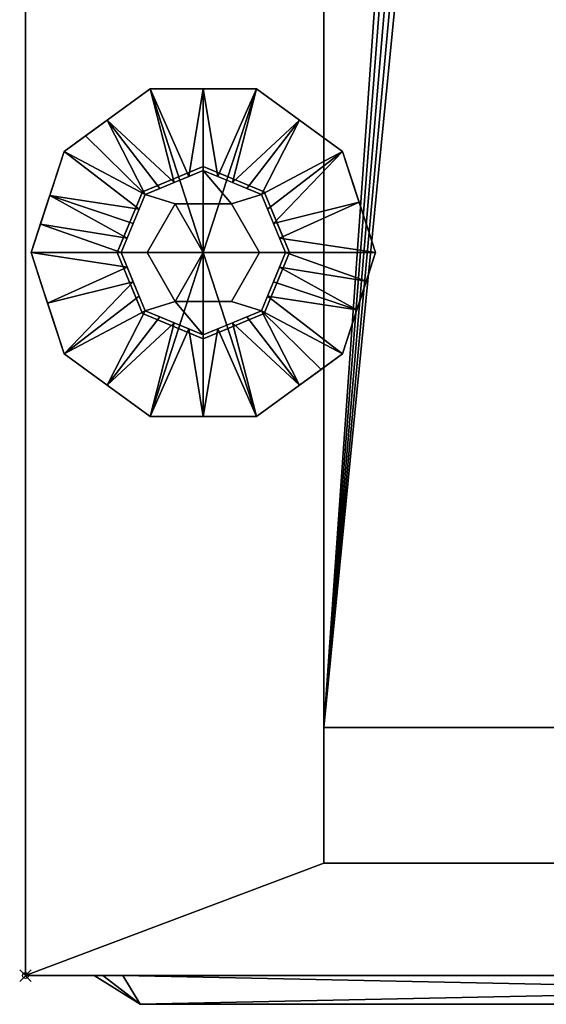
# Model space of a CAD drawing. Units: millimetres. Extents: x -25 to 1265, y -1389 to 98.
# Drawn here: x -1 to 91, y -801 to -629 of the extents above; entities that cross this region are included whole.
import ezdxf

# ---------------------------------------------------------------- set-up
doc = ezdxf.new("R2010")
doc.units = ezdxf.units.MM
doc.header["$PDMODE"] = 35
for name, color, linetype in [('IQ_200_2D', 1, 'Continuous'), ('IQ_200_3D', 1, 'Continuous'), ('IQ_204_2D', 7, 'Continuous'), ('IQ_BLACK_3D', 250, 'Continuous'), ('IQ_BLUE_3D', 5, 'Continuous'), ('IQ_DARKGRAY_3D', 252, 'Continuous'), ('IQ_INS_3D', 3, 'Continuous')]:
    doc.layers.add(name, color=color, linetype=linetype)

msp = doc.modelspace()

# ---------------------------------------------------------------- linework, layer by layer
at = {"layer": 'IQ_200_2D', "linetype": 'Continuous'}
for q in [(0, 0), (278, -796)]:
    msp.add_line((0, -796), q, dxfattribs=at)
at = {"layer": 'IQ_204_2D', "linetype": 'Continuous'}
for p in [(12, -796), (258, -801)]:
    msp.add_line(p, (20, -801), dxfattribs=at)
at = {"layer": 'IQ_INS_3D'}
msp.add_point((0, -796), dxfattribs=at)

# ---------------------------------------------------------------- meshes
at = {"layer": 'IQ_200_3D'}
mesh = msp.add_polyface(dxfattribs=at)
corners = [(0, -796, 150), (0, 0, 150), (911, 0, 150), (911, -796, 150), (841.19, -796, 150), (841.19, -724, 150), (345.02, -724, 150), (345.02, -796, 150), (319, -776.4, 150), (319, -19.75, 150), (52, -19.75, 150), (52, -776.4, 150)]
mesh.append_faces([[corners[k] for k in face] for face in [(5, 2, 3, 4)]], dxfattribs={"vtx0": -1})
mesh.append_faces([[corners[k] for k in face] for face in [(5, 6, 9, 2)]], dxfattribs={"vtx1": -1, "vtx2": -1, "vtx3": -1})
mesh.append_faces([[corners[k] for k in face] for face in [(9, 10, 1, 2), (0, 1, 10, 11), (7, 0, 11, 8), (8, 9, 6, 7)]], dxfattribs={"vtx1": -1, "vtx3": -1})
mesh = msp.add_polyface(dxfattribs=at)
corners = [(911, 0, 1794), (0, 0, 1794), (0, -796, 1794), (278, -796, 1794), (278, -724, 1794), (911, -724, 1794)]
mesh.append_faces([[corners[k] for k in face] for face in [(2, 3, 4, 1)]], dxfattribs={"vtx2": -1})
mesh.append_faces([[corners[k] for k in face] for face in [(4, 5, 0, 1)]], dxfattribs={"vtx3": -1})
mesh = msp.add_polyface(dxfattribs=at)
corners = [(0, -796, 150), (0, -796, 1794), (0, 0, 1794), (0, 0, 150)]
mesh.append_faces([[corners[k] for k in face] for face in [(0, 1, 2, 3)]])
mesh = msp.add_polyface(dxfattribs=at)
corners = [(52, -752.73, 109), (52, -776.4, 150), (52, -19.75, 150), (52, -19.75, 109)]
mesh.append_faces([[corners[k] for k in face] for face in [(0, 1, 2, 3)]])
mesh = msp.add_polyface(dxfattribs=at)
corners = [(319, -19.75, 109), (319, -752.73, 109), (52, -752.73, 109), (52, -19.75, 109), (89.36, -19.75, 109), (88.25, -28.98, 109), (88.03, -38.47, 109), (88.71, -47.87, 109), (90.27, -56.85, 109), (92.65, -65.07, 109), (95.76, -72.24, 109), (99.49, -78.11, 109), (103.72, -82.46, 109), (108.27, -85.13, 109), (113, -86.04, 109), (117.73, -85.13, 109), (122.28, -82.46, 109), (126.51, -78.11, 109), (130.24, -72.24, 109), (133.35, -65.07, 109), (135.73, -56.85, 109), (137.29, -47.87, 109), (137.97, -38.47, 109), (137.75, -28.98, 109), (136.64, -19.75, 109)]
mesh.append_faces([[corners[k] for k in face] for face in [(0, 23, 24), (5, 3, 4)]], dxfattribs={"vtx0": -1})
mesh.append_faces([[corners[k] for k in face] for face in [(18, 0, 17), (22, 0, 21)]], dxfattribs={"vtx0": -1, "vtx1": -1})
mesh.append_faces([[corners[k] for k in face] for face in [(0, 18, 19), (0, 22, 23), (0, 19, 20), (3, 10, 11, 2), (2, 11, 12), (3, 5, 6)]], dxfattribs={"vtx0": -1, "vtx2": -1})
mesh.append_faces([[corners[k] for k in face] for face in [(20, 21, 0), (13, 14, 2), (12, 13, 2), (14, 15, 2), (8, 9, 3), (6, 7, 3), (7, 8, 3), (9, 10, 3)]], dxfattribs={"vtx1": -1, "vtx2": -1})
mesh.append_faces([[corners[k] for k in face] for face in [(16, 17, 0, 1), (15, 16, 1, 2)]], dxfattribs={"vtx1": -1, "vtx3": -1})
mesh = msp.add_polyface(dxfattribs=at)
corners = [(31, -670, 150), (46, -670, 150), (41.61, -659.39, 150), (31, -655, 150), (20.39, -659.39, 150), (16, -670, 150)]
mesh.append_faces([[corners[k] for k in face] for face in [(2, 3, 0, 1)]], dxfattribs={"vtx1": -1})
mesh.append_faces([[corners[k] for k in face] for face in [(4, 5, 0, 3)]], dxfattribs={"vtx2": -1})
mesh = msp.add_polyface(dxfattribs=at)
corners = [(16, -670, 150), (20.39, -659.39, 150), (31, -655, 150), (41.61, -659.39, 150), (46, -670, 150), (46, -670, 35), (41.61, -659.39, 35), (31, -655, 35), (20.39, -659.39, 35), (16, -670, 35), (43.7, -664.46, 35), (43.8, -664.7, 150), (44.85, -667.23, 150), (36.3, -657.2, 150), (36.3, -657.2, 35), (33.65, -656.1, 35), (18.2, -664.7, 150), (18.2, -664.7, 35), (17.15, -667.23, 35), (25.7, -657.2, 35), (25.7, -657.2, 150), (28.35, -656.1, 150), (42.7, -662.05, 150), (42.66, -661.92, 35), (44.85, -667.23, 35), (38.95, -658.3, 150), (38.95, -658.3, 35), (33.65, -656.1, 150), (19.3, -662.05, 150), (19.3, -662.05, 35), (17.1, -667.35, 150), (23.05, -658.3, 35), (23.05, -658.3, 150), (28.35, -656.1, 35)]
mesh.append_faces([[corners[k] for k in face] for face in [(24, 12, 4, 5)]], dxfattribs={"vtx0": -1})
mesh.append_faces([[corners[k] for k in face] for face in [(9, 30, 18), (10, 11, 24), (18, 16, 17)]], dxfattribs={"vtx0": -1, "vtx1": -1})
mesh.append_faces([[corners[k] for k in face] for face in [(3, 23, 6), (24, 11, 12), (22, 10, 23), (18, 30, 16), (19, 32, 20, 33), (10, 22, 11), (32, 19, 31), (33, 20, 21)]], dxfattribs={"vtx0": -1, "vtx2": -1})
mesh.append_faces([[corners[k] for k in face] for face in [(3, 22, 23)]], dxfattribs={"vtx1": -1, "vtx2": -1})
mesh.append_faces([[corners[k] for k in face] for face in [(2, 27, 15, 7), (13, 25, 26, 14), (6, 26, 25, 3), (21, 2, 7, 33), (8, 29, 28, 1), (1, 32, 31, 8), (29, 17, 16, 28), (27, 13, 14, 15)]], dxfattribs={"vtx1": -1, "vtx3": -1})
mesh.append_faces([[corners[k] for k in face] for face in [(9, 0, 30)]], dxfattribs={"vtx2": -1})
mesh = msp.add_polyface(dxfattribs=at)
corners = [(16, -670, 35), (20.39, -659.39, 35), (31, -655, 35), (41.61, -659.39, 35), (46, -670, 35), (31, -670, 35)]
mesh.append_faces([[corners[k] for k in face] for face in [(5, 2, 3, 4)]], dxfattribs={"vtx0": -1})
mesh.append_faces([[corners[k] for k in face] for face in [(5, 0, 1, 2)]], dxfattribs={"vtx3": -1})
mesh = msp.add_polyface(dxfattribs=at)
corners = [(31, -670, 35), (40.81, -670, 35), (35.91, -661.5, 35), (26.09, -661.5, 35), (21.19, -670, 35)]
mesh.append_faces([[corners[k] for k in face] for face in [(3, 4, 0)]], dxfattribs={"vtx2": -1})
mesh.append_faces([[corners[k] for k in face] for face in [(0, 1, 2, 3)]], dxfattribs={"vtx3": -1})
mesh = msp.add_polyface(dxfattribs=at)
corners = [(31, -670, 150), (16, -670, 150), (20.39, -680.61, 150), (31, -685, 150), (41.61, -680.61, 150), (46, -670, 150)]
mesh.append_faces([[corners[k] for k in face] for face in [(4, 5, 0, 3)]], dxfattribs={"vtx2": -1})
mesh.append_faces([[corners[k] for k in face] for face in [(0, 1, 2, 3)]], dxfattribs={"vtx3": -1})
mesh = msp.add_polyface(dxfattribs=at)
corners = [(46, -670, 150), (41.61, -680.61, 150), (31, -685, 150), (20.39, -680.61, 150), (16, -670, 150), (16, -670, 35), (20.39, -680.61, 35), (31, -685, 35), (41.61, -680.61, 35), (46, -670, 35), (18.3, -675.54, 150), (18.2, -675.3, 35), (19.3, -677.95, 35), (25.7, -682.8, 150), (25.7, -682.8, 35), (28.35, -683.9, 35), (43.8, -675.3, 150), (43.8, -675.3, 35), (44.85, -672.77, 35), (36.3, -682.8, 35), (36.3, -682.8, 150), (33.65, -683.9, 150), (17.15, -672.77, 150), (17.1, -672.65, 35), (19.34, -678.08, 150), (23.05, -681.7, 150), (23.05, -681.7, 35), (28.35, -683.9, 150), (42.7, -677.95, 150), (42.7, -677.95, 35), (44.9, -672.65, 150), (38.95, -681.7, 35), (38.95, -681.7, 150), (33.65, -683.9, 35)]
mesh.append_faces([[corners[k] for k in face] for face in [(10, 12, 24), (6, 24, 12), (9, 30, 18), (4, 23, 22), (12, 10, 11), (18, 16, 17)]], dxfattribs={"vtx0": -1, "vtx1": -1})
mesh.append_faces([[corners[k] for k in face] for face in [(6, 3, 24), (18, 30, 16), (14, 27, 13, 26), (19, 32, 20, 33), (11, 10, 22), (26, 13, 25), (27, 14, 15), (32, 19, 31), (33, 20, 21)]], dxfattribs={"vtx0": -1, "vtx2": -1})
mesh.append_faces([[corners[k] for k in face] for face in [(23, 11, 22)]], dxfattribs={"vtx1": -1, "vtx2": -1})
mesh.append_faces([[corners[k] for k in face] for face in [(15, 7, 2, 27), (6, 26, 25, 3), (7, 33, 21, 2), (8, 29, 28, 1), (1, 32, 31, 8), (29, 17, 16, 28)]], dxfattribs={"vtx1": -1, "vtx3": -1})
mesh.append_faces([[corners[k] for k in face] for face in [(4, 5, 23), (9, 0, 30)]], dxfattribs={"vtx2": -1})
mesh = msp.add_polyface(dxfattribs=at)
corners = [(46, -670, 35), (41.61, -680.61, 35), (31, -685, 35), (20.39, -680.61, 35), (16, -670, 35), (31, -670, 35)]
mesh.append_faces([[corners[k] for k in face] for face in [(3, 4, 5, 2)]], dxfattribs={"vtx2": -1})
mesh.append_faces([[corners[k] for k in face] for face in [(5, 0, 1, 2)]], dxfattribs={"vtx3": -1})
mesh = msp.add_polyface(dxfattribs=at)
corners = [(31, -670, 35), (21.19, -670, 35), (26.09, -678.5, 35), (35.91, -678.5, 35), (40.81, -670, 35)]
mesh.append_faces([[corners[k] for k in face] for face in [(1, 2, 0)]], dxfattribs={"vtx1": -1})
mesh.append_faces([[corners[k] for k in face] for face in [(3, 4, 0, 2)]], dxfattribs={"vtx2": -1})
mesh = msp.add_polyface(dxfattribs=at)
corners = [(319, -752.73, 109), (319, -776.4, 150), (52, -776.4, 150), (52, -752.73, 109)]
mesh.append_faces([[corners[k] for k in face] for face in [(0, 1, 2, 3)]])
mesh = msp.add_polyface(dxfattribs=at)
corners = [(278, -796, 1794), (0, -796, 1794), (0, -796, 150), (345.02, -796, 150), (345.02, -796, 181.5), (330, -796, 181.5), (330, -796, 190), (278, -796, 190), (841.19, -796, 150), (911, -796, 150), (911, -796, 201.49), (879.5, -796, 201.49), (879.5, -796, 181.5), (841.19, -796, 181.5)]
mesh.append_faces([[corners[k] for k in face] for face in [(3, 5, 7, 2)]], dxfattribs={"vtx0": -1, "vtx1": -1, "vtx2": -1})
mesh.append_faces([[corners[k] for k in face] for face in [(6, 7, 5), (8, 9, 12, 13)]], dxfattribs={"vtx1": -1})
mesh.append_faces([[corners[k] for k in face] for face in [(3, 4, 5), (10, 11, 12, 9)]], dxfattribs={"vtx2": -1})
mesh.append_faces([[corners[k] for k in face] for face in [(7, 0, 1, 2)]], dxfattribs={"vtx3": -1})
at = {"layer": 'IQ_BLACK_3D'}
mesh = msp.add_polyface(dxfattribs=at)
corners = [(1, -670), (6.73, -652.37), (21.73, -641.47), (40.27, -641.47), (55.27, -652.37), (61, -670), (31, -670)]
mesh.append_faces([[corners[k] for k in face] for face in [(1, 2, 6, 0)]], dxfattribs={"vtx1": -1})
mesh.append_faces([[corners[k] for k in face] for face in [(2, 3, 6)]], dxfattribs={"vtx1": -1, "vtx2": -1})
mesh.append_faces([[corners[k] for k in face] for face in [(4, 5, 6, 3)]], dxfattribs={"vtx2": -1})
mesh = msp.add_polyface(dxfattribs=at)
corners = [(1, -670, 8.3), (6.73, -652.37, 8.3), (21.73, -641.47, 8.3), (40.27, -641.47, 8.3), (55.27, -652.37, 8.3), (61, -670, 8.3), (61, -670), (55.27, -652.37), (40.27, -641.47), (21.73, -641.47), (6.73, -652.37), (1, -670), (57.37, -658.82), (58.14, -661.18, 8.3), (47.77, -646.92, 8.3), (47.77, -646.92), (31, -641.47, 8.3), (31, -641.47), (14.23, -646.92, 8.3), (14.23, -646.92), (4.63, -658.82, 8.3), (3.86, -661.18), (59.18, -664.41), (2.82, -664.41, 8.3)]
mesh.append_faces([[corners[k] for k in face] for face in [(22, 5, 6), (23, 11, 0)]], dxfattribs={"vtx0": -1})
mesh.append_faces([[corners[k] for k in face] for face in [(7, 4, 12), (11, 23, 21), (5, 22, 13)]], dxfattribs={"vtx0": -1, "vtx1": -1})
mesh.append_faces([[corners[k] for k in face] for face in [(14, 15, 8, 3), (15, 14, 4, 7), (16, 17, 9, 2), (18, 19, 10, 1), (19, 18, 2, 9), (10, 20, 1), (12, 4, 13), (3, 8, 17, 16), (20, 10, 21)]], dxfattribs={"vtx0": -1, "vtx2": -1})
mesh.append_faces([[corners[k] for k in face] for face in [(22, 12, 13), (23, 20, 21)]], dxfattribs={"vtx1": -1, "vtx2": -1})
mesh = msp.add_polyface(dxfattribs=at)
corners = [(16.69, -670, 21), (20.88, -659.88, 21), (31, -655.69, 21), (41.12, -659.88, 21), (45.31, -670, 21), (61, -670, 8.3), (55.27, -652.37, 8.3), (40.27, -641.47, 8.3), (21.73, -641.47, 8.3), (6.73, -652.37, 8.3), (1, -670, 8.3), (25.94, -657.78, 21), (36.06, -657.78, 21), (43.22, -664.94, 21), (58.14, -661.18, 8.3), (4.24, -660.03, 8.3), (18.78, -664.94, 21), (19.83, -662.41, 21), (47.77, -646.92, 8.3), (14.23, -646.92, 8.3), (33.53, -656.74, 21), (31, -641.47, 8.3), (28.47, -656.74, 21), (42.17, -662.41, 21), (44.26, -667.47, 21), (2.62, -665.01, 8.3), (17.74, -667.47, 21), (38.59, -658.83, 21), (10.48, -649.64, 8.3), (23.41, -658.83, 21)]
mesh.append_faces([[corners[k] for k in face] for face in [(15, 17, 9), (6, 13, 14), (1, 9, 17), (17, 15, 16), (21, 20, 7), (8, 22, 21), (20, 21, 2)]], dxfattribs={"vtx0": -1, "vtx1": -1})
mesh.append_faces([[corners[k] for k in face] for face in [(18, 12, 27), (15, 26, 16), (1, 19, 28), (21, 22, 2), (25, 0, 26), (24, 5, 14), (1, 28, 9), (3, 6, 18), (8, 11, 22), (6, 3, 23), (14, 13, 24), (26, 15, 25), (12, 18, 7), (19, 1, 29)]], dxfattribs={"vtx0": -1, "vtx2": -1})
mesh.append_faces([[corners[k] for k in face] for face in [(23, 13, 6), (20, 12, 7), (29, 11, 19), (8, 19, 11), (27, 3, 18)]], dxfattribs={"vtx1": -1, "vtx2": -1})
mesh.append_faces([[corners[k] for k in face] for face in [(24, 4, 5), (25, 10, 0)]], dxfattribs={"vtx2": -1})
mesh = msp.add_polyface(dxfattribs=at)
corners = [(21.19, -670, 21), (26.09, -661.5, 21), (35.91, -661.5, 21), (40.81, -670, 21), (45.31, -670, 21), (41.12, -659.88, 21), (31, -655.69, 21), (20.88, -659.88, 21), (16.69, -670, 21)]
mesh.append_faces([[corners[k] for k in face] for face in [(6, 2, 5)]], dxfattribs={"vtx0": -1, "vtx1": -1})
mesh.append_faces([[corners[k] for k in face] for face in [(6, 7, 1, 2)]], dxfattribs={"vtx1": -1, "vtx3": -1})
mesh.append_faces([[corners[k] for k in face] for face in [(3, 4, 5, 2)]], dxfattribs={"vtx2": -1})
mesh.append_faces([[corners[k] for k in face] for face in [(7, 8, 0, 1)]], dxfattribs={"vtx3": -1})
mesh = msp.add_polyface(dxfattribs=at)
corners = [(21.19, -670, 35), (26.09, -661.5, 35), (35.91, -661.5, 35), (40.81, -670, 35), (40.81, -670, 21), (35.91, -661.5, 21), (26.09, -661.5, 21), (21.19, -670, 21)]
mesh.append_faces([[corners[k] for k in face] for face in [(1, 6, 7, 0)]], dxfattribs={"vtx0": -1})
mesh.append_faces([[corners[k] for k in face] for face in [(2, 5, 6, 1)]], dxfattribs={"vtx0": -1, "vtx2": -1})
mesh.append_faces([[corners[k] for k in face] for face in [(3, 4, 5, 2)]], dxfattribs={"vtx2": -1})
mesh = msp.add_polyface(dxfattribs=at)
corners = [(61, -670), (55.27, -687.63), (40.27, -698.53), (21.73, -698.53), (6.73, -687.63), (1, -670), (31, -670)]
mesh.append_faces([[corners[k] for k in face] for face in [(3, 6, 2)]], dxfattribs={"vtx0": -1, "vtx1": -1})
mesh.append_faces([[corners[k] for k in face] for face in [(1, 2, 6, 0)]], dxfattribs={"vtx1": -1})
mesh.append_faces([[corners[k] for k in face] for face in [(4, 5, 6, 3)]], dxfattribs={"vtx2": -1})
mesh = msp.add_polyface(dxfattribs=at)
corners = [(61, -670, 8.3), (55.27, -687.63, 8.3), (40.27, -698.53, 8.3), (21.73, -698.53, 8.3), (6.73, -687.63, 8.3), (1, -670, 8.3), (1, -670), (6.73, -687.63), (21.73, -698.53), (40.27, -698.53), (55.27, -687.63), (61, -670), (4.63, -681.18), (3.86, -678.82, 8.3), (14.23, -693.08, 8.3), (14.23, -693.08), (31, -698.53, 8.3), (31, -698.53), (47.77, -693.08, 8.3), (47.77, -693.08), (57.37, -681.18, 8.3), (58.14, -678.82), (2.82, -675.59), (59.18, -675.59, 8.3)]
mesh.append_faces([[corners[k] for k in face] for face in [(22, 5, 6), (23, 11, 0)]], dxfattribs={"vtx0": -1})
mesh.append_faces([[corners[k] for k in face] for face in [(7, 4, 12), (11, 23, 21), (5, 22, 13)]], dxfattribs={"vtx0": -1, "vtx1": -1})
mesh.append_faces([[corners[k] for k in face] for face in [(14, 15, 8, 3), (15, 14, 4, 7), (16, 17, 9, 2), (18, 19, 10, 1), (19, 18, 2, 9), (10, 20, 1), (12, 4, 13), (3, 8, 17, 16), (20, 10, 21)]], dxfattribs={"vtx0": -1, "vtx2": -1})
mesh.append_faces([[corners[k] for k in face] for face in [(22, 12, 13), (23, 20, 21)]], dxfattribs={"vtx1": -1, "vtx2": -1})
mesh = msp.add_polyface(dxfattribs=at)
corners = [(45.31, -670, 21), (41.12, -680.12, 21), (31, -684.31, 21), (20.88, -680.12, 21), (16.69, -670, 21), (1, -670, 8.3), (6.73, -687.63, 8.3), (21.73, -698.53, 8.3), (40.27, -698.53, 8.3), (55.27, -687.63, 8.3), (61, -670, 8.3), (36.06, -682.22, 21), (25.94, -682.22, 21), (18.78, -675.06, 21), (3.86, -678.82, 8.3), (57.76, -679.97, 8.3), (43.22, -675.06, 21), (42.17, -677.59, 21), (14.23, -693.08, 8.3), (47.77, -693.08, 8.3), (31, -698.53, 8.3), (33.53, -683.26, 21), (28.47, -683.26, 21), (19.83, -677.59, 21), (17.74, -672.53, 21), (59.38, -674.99, 8.3), (44.26, -672.53, 21), (23.41, -681.17, 21), (51.52, -690.36, 8.3), (38.59, -681.17, 21)]
mesh.append_faces([[corners[k] for k in face] for face in [(6, 13, 14), (1, 9, 17), (15, 17, 9), (2, 20, 21), (17, 15, 16), (20, 22, 7), (22, 20, 2)]], dxfattribs={"vtx0": -1, "vtx1": -1})
mesh.append_faces([[corners[k] for k in face] for face in [(1, 28, 9), (18, 12, 27), (1, 19, 28), (6, 3, 23), (8, 11, 21), (11, 8, 19), (15, 26, 16), (25, 0, 26), (24, 5, 14), (3, 6, 18), (14, 13, 24), (26, 15, 25), (12, 18, 7), (19, 1, 29)]], dxfattribs={"vtx0": -1, "vtx2": -1})
mesh.append_faces([[corners[k] for k in face] for face in [(23, 13, 6), (29, 11, 19), (20, 8, 21), (22, 12, 7), (27, 3, 18)]], dxfattribs={"vtx1": -1, "vtx2": -1})
mesh.append_faces([[corners[k] for k in face] for face in [(24, 4, 5), (25, 10, 0)]], dxfattribs={"vtx2": -1})
mesh = msp.add_polyface(dxfattribs=at)
corners = [(40.81, -670, 21), (35.91, -678.5, 21), (26.09, -678.5, 21), (21.19, -670, 21), (16.69, -670, 21), (20.88, -680.12, 21), (31, -684.31, 21), (41.12, -680.12, 21), (45.31, -670, 21)]
mesh.append_faces([[corners[k] for k in face] for face in [(5, 2, 3, 4)]], dxfattribs={"vtx0": -1})
mesh.append_faces([[corners[k] for k in face] for face in [(2, 5, 6)]], dxfattribs={"vtx0": -1, "vtx2": -1})
mesh.append_faces([[corners[k] for k in face] for face in [(0, 1, 7, 8)]], dxfattribs={"vtx1": -1})
mesh.append_faces([[corners[k] for k in face] for face in [(6, 7, 1, 2)]], dxfattribs={"vtx1": -1, "vtx3": -1})
mesh = msp.add_polyface(dxfattribs=at)
corners = [(40.81, -670, 35), (35.91, -678.5, 35), (26.09, -678.5, 35), (21.19, -670, 35), (21.19, -670, 21), (26.09, -678.5, 21), (35.91, -678.5, 21), (40.81, -670, 21)]
mesh.append_faces([[corners[k] for k in face] for face in [(1, 6, 7, 0)]], dxfattribs={"vtx0": -1})
mesh.append_faces([[corners[k] for k in face] for face in [(2, 5, 6, 1)]], dxfattribs={"vtx0": -1, "vtx2": -1})
mesh.append_faces([[corners[k] for k in face] for face in [(3, 4, 5, 2)]], dxfattribs={"vtx2": -1})
mesh = msp.add_polyface(dxfattribs=at)
corners = [(12, -796, 1093), (12, -796, 1581), (13.46, -796, 1584.54), (17, -796, 1586), (261, -796, 1586), (264.54, -796, 1584.54), (266, -796, 1581), (266, -796, 1093), (264.54, -796, 1089.46), (261, -796, 1088), (17, -796, 1088), (13.46, -796, 1089.46)]
mesh.append_faces([[corners[k] for k in face] for face in [(0, 1, 6, 7)]], dxfattribs={"vtx1": -1, "vtx3": -1})
mesh.append_faces([[corners[k] for k in face] for face in [(4, 5, 6, 3), (10, 11, 0, 9)]], dxfattribs={"vtx2": -1})
mesh.append_faces([[corners[k] for k in face] for face in [(1, 2, 3, 6), (7, 8, 9, 0)]], dxfattribs={"vtx2": -1, "vtx3": -1})
mesh = msp.add_polyface(dxfattribs=at)
corners = [(12, -796, 1093), (13.46, -796, 1089.46), (17, -796, 1088), (20, -801, 1096), (20, -801, 1096), (20, -801, 1096), (20, -801, 1096), (20, -801, 1096), (20, -801, 1096), (20, -801, 1096), (20, -801, 1096)]
mesh.append_faces([[corners[k] for k in face] for face in [(8, 0, 1), (5, 1, 2)]])
mesh = msp.add_polyface(dxfattribs=at)
corners = [(17, -796, 1586), (13.46, -796, 1584.54), (12, -796, 1581), (20, -801, 1578), (20, -801, 1578), (20, -801, 1578), (20, -801, 1578), (20, -801, 1578), (20, -801, 1578), (20, -801, 1578), (20, -801, 1578)]
mesh.append_faces([[corners[k] for k in face] for face in [(8, 0, 1), (5, 1, 2)]])
mesh = msp.add_polyface(dxfattribs=at)
corners = [(12, -796, 1093), (20, -801, 1096), (20, -801, 1578), (12, -796, 1581)]
mesh.append_faces([[corners[k] for k in face] for face in [(0, 1, 2), (2, 3, 0)]], dxfattribs={"vtx2": -1})
mesh = msp.add_polyface(dxfattribs=at)
corners = [(261, -796, 1088), (258, -801, 1096), (20, -801, 1096), (17, -796, 1088)]
mesh.append_faces([[corners[k] for k in face] for face in [(0, 1, 2), (2, 3, 0)]], dxfattribs={"vtx2": -1})
mesh = msp.add_polyface(dxfattribs=at)
corners = [(261, -796, 1586), (17, -796, 1586), (20, -801, 1578), (258, -801, 1578)]
mesh.append_faces([[corners[k] for k in face] for face in [(3, 0, 1), (1, 2, 3)]], dxfattribs={"vtx2": -1})
mesh = msp.add_polyface(dxfattribs=at)
corners = [(68.48, -801, 1190.33), (68.48, -801, 1136.15), (68.48, -801, 1121.67), (209.52, -801, 1121.67), (209.52, -801, 1136.15), (209.52, -801, 1190.33)]
mesh.append_faces([[corners[k] for k in face] for face in [(4, 5, 0, 1), (1, 2, 3, 4)]], dxfattribs={"vtx3": -1})
mesh = msp.add_polyface(dxfattribs=at)
corners = [(68.49, -801, 1551.83), (68.49, -801, 1538.16), (68.49, -801, 1383.17), (209.51, -801, 1383.17), (209.51, -801, 1538.16), (209.51, -801, 1551.83), (91.53, -801, 1547.17), (186.47, -801, 1547.17), (186.47, -801, 1387.83), (91.53, -801, 1387.83)]
mesh.append_faces([[corners[k] for k in face] for face in [(4, 8, 3)]], dxfattribs={"vtx0": -1, "vtx1": -1})
mesh.append_faces([[corners[k] for k in face] for face in [(6, 0, 1, 9), (7, 5, 0, 6), (9, 1, 2)]], dxfattribs={"vtx0": -1, "vtx2": -1})
mesh.append_faces([[corners[k] for k in face] for face in [(4, 5, 7, 8), (8, 9, 2, 3)]], dxfattribs={"vtx1": -1, "vtx3": -1})
at = {"layer": 'IQ_BLUE_3D'}
mesh = msp.add_polyface(dxfattribs=at)
corners = [(209.52, -801, 1136.15), (209.52, -801, 1121.67), (68.48, -801, 1121.67), (68.48, -801, 1136.15), (20, -801, 1136.15), (20, -801, 1096), (258, -801, 1096), (258, -801, 1136.15)]
mesh.append_faces([[corners[k] for k in face] for face in [(1, 2, 5, 6)]], dxfattribs={"vtx1": -1, "vtx3": -1})
mesh.append_faces([[corners[k] for k in face] for face in [(7, 0, 1, 6)]], dxfattribs={"vtx2": -1})
mesh.append_faces([[corners[k] for k in face] for face in [(2, 3, 4, 5)]], dxfattribs={"vtx3": -1})
mesh = msp.add_polyface(dxfattribs=at)
corners = [(20, -801, 1538.16), (68.49, -801, 1538.16), (68.49, -801, 1551.83), (209.51, -801, 1551.83), (209.51, -801, 1538.16), (258, -801, 1538.16), (258, -801, 1578), (20, -801, 1578)]
mesh.append_faces([[corners[k] for k in face] for face in [(2, 7, 0, 1)]], dxfattribs={"vtx0": -1})
mesh.append_faces([[corners[k] for k in face] for face in [(5, 6, 3, 4)]], dxfattribs={"vtx1": -1})
mesh.append_faces([[corners[k] for k in face] for face in [(6, 7, 2, 3)]], dxfattribs={"vtx1": -1, "vtx3": -1})
at = {"layer": 'IQ_DARKGRAY_3D'}
mesh = msp.add_polyface(dxfattribs=at)
corners = [(20, -801, 1538.16), (20, -801, 1136.15), (68.48, -801, 1136.15), (68.48, -801, 1190.33), (209.52, -801, 1190.33), (209.52, -801, 1136.15), (258, -801, 1136.15), (258, -801, 1538.16), (209.51, -801, 1538.16), (209.51, -801, 1383.17), (68.49, -801, 1383.17), (68.49, -801, 1538.16)]
mesh.append_faces([[corners[k] for k in face] for face in [(9, 10, 3, 4)]], dxfattribs={"vtx1": -1, "vtx3": -1})
mesh.append_faces([[corners[k] for k in face] for face in [(7, 8, 9, 6)]], dxfattribs={"vtx2": -1})
mesh.append_faces([[corners[k] for k in face] for face in [(1, 2, 3, 10), (4, 5, 6, 9)]], dxfattribs={"vtx2": -1, "vtx3": -1})
mesh.append_faces([[corners[k] for k in face] for face in [(10, 11, 0, 1)]], dxfattribs={"vtx3": -1})

doc.saveas('drawing.dxf')
